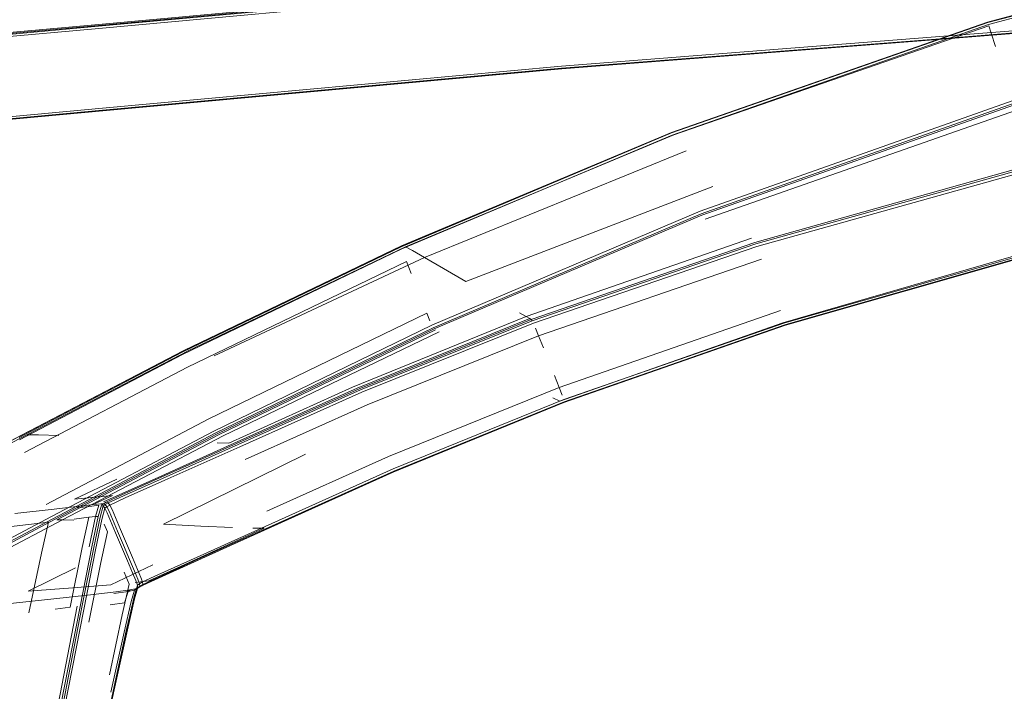
# Model space of a CAD drawing. Units: inches. Extents: x 3 to 26.3, y -0.5 to 26.8.
# Drawn here: x 6.4 to 9.6, y 21.4 to 23.6 of the extents above; entities that cross this region are included whole.
import ezdxf

# ---------------------------------------------------------------- set-up
doc = ezdxf.new("R2010")
doc.units = ezdxf.units.IN
doc.layers.add('JOE COCOON', color=7, linetype='Continuous', true_color=0xe1c657)

# ---------------------------------------------------------------- blocks, each defined once
blk = doc.blocks.new('A$C2C460206')
at = {"color": 0, "linetype": 'Continuous', "lineweight": 0, "extrusion": (-5.1866e-17, -0.227862, 0.973693)}
for p, q in [((40.4269, 31.3476), (41.5789, 31.6543)), ((40.4273, 31.3464), (41.5794, 31.6536)), ((40.4276, 31.346), (41.579, 31.6518)), ((40.4294, 31.3398), (41.5813, 31.6472)), ((37.5496, 31.3392), (39.0333, 31.4754)), ((37.5497, 31.3362), (39.0334, 31.4724)), ((37.5499, 31.3332), (39.0335, 31.4694)), ((37.5505, 31.3264), (39.034, 31.4627)), ((40.9656, 31.3551), (40.2995, 31.3032)), ((37.5496, 31.3392), (36.6441, 31.256)), ((37.5497, 31.3362), (36.6443, 31.2531)), ((37.5499, 31.3332), (36.6445, 31.25)), ((37.5505, 31.3264), (36.6451, 31.2433)), ((39.0543, 31.1974), (40.9663, 31.3465)), ((40.4273, 31.3464), (39.4077, 30.9904)), ((40.4269, 31.3476), (39.4079, 30.9923)), ((40.4276, 31.346), (39.4097, 30.9918)), ((40.4294, 31.3398), (39.4098, 30.9835)), ((40.4309, 31.336), (39.4161, 30.9846)), ((40.4309, 31.336), (39.4161, 30.9846)), ((40.9662, 31.3464), (40.2673, 31.2919)), ((40.966, 31.3483), (40.2741, 31.2943)), ((40.4309, 31.336), (40.4385, 31.3122)), ((40.4309, 31.336), (40.4385, 31.3122)), ((40.2995, 31.3032), (39.0533, 31.206)), ((40.2741, 31.2943), (39.0539, 31.1992)), ((40.2673, 31.2919), (39.0541, 31.1974)), ((40.452, 31.2693), (40.4385, 31.3122)), ((40.452, 31.2693), (40.4385, 31.3122)), ((37.5742, 31.0702), (39.0533, 31.206)), ((37.5749, 31.0634), (39.0539, 31.1992)), ((37.5751, 31.0616), (39.0541, 31.1974)), ((37.5753, 31.0616), (39.0543, 31.1974)), ((37.5742, 31.0702), (36.6714, 30.9873)), ((40.5093, 31.0946), (39.5002, 30.738)), ((40.512, 31.0863), (39.5037, 30.73)), ((40.5138, 31.081), (39.5063, 30.7254)), ((40.5138, 31.081), (39.5063, 30.7254)), ((37.5749, 31.0634), (36.6722, 30.9805)), ((37.5751, 31.0616), (36.6725, 30.9787)), ((37.5753, 31.0616), (36.6727, 30.9787)), ((40.5197, 31.0636), (39.5166, 30.7119)), ((40.5197, 31.0636), (39.5166, 30.7119)), ((39.4077, 30.9904), (38.5368, 30.6236)), ((38.5378, 30.6262), (39.4079, 30.9923)), ((38.5387, 30.6162), (39.4098, 30.9835)), ((38.5409, 30.6269), (39.4097, 30.9918)), ((38.551, 30.6229), (39.4161, 30.9846)), ((38.551, 30.6229), (39.4161, 30.9846)), ((38.6124, 30.5889), (39.4555, 30.9332)), ((38.6124, 30.5889), (39.4555, 30.9332)), ((40.571, 30.8891), (39.6767, 30.6373)), ((40.5729, 30.8835), (39.6794, 30.6324)), ((40.5758, 30.8747), (39.683, 30.6239)), ((38.7456, 30.5109), (39.5411, 30.8181)), ((38.7456, 30.5109), (39.5411, 30.8181)), ((38.6358, 30.3701), (39.5002, 30.738)), ((39.5037, 30.73), (38.6399, 30.3624)), ((38.6434, 30.3586), (39.5063, 30.7254)), ((38.6434, 30.3586), (39.5063, 30.7254)), ((38.5368, 30.6236), (37.8307, 30.2837)), ((38.5378, 30.6262), (37.8325, 30.2871)), ((38.5378, 30.6262), (37.8325, 30.2871)), ((37.8369, 30.289), (38.5409, 30.6269)), ((38.551, 30.6229), (37.8509, 30.2881)), ((38.551, 30.6229), (37.8509, 30.2881)), ((38.5378, 30.6262), (38.5368, 30.6236)), ((38.5378, 30.6262), (38.5368, 30.6236)), ((38.551, 30.6229), (38.5732, 30.6112)), ((38.551, 30.6229), (38.5732, 30.6112)), ((38.9402, 30.3983), (39.6663, 30.6511)), ((38.9402, 30.3983), (39.6663, 30.6511)), ((38.9558, 30.3889), (39.6767, 30.6373)), ((38.9558, 30.3889), (39.6767, 30.6373)), ((39.6794, 30.6324), (38.9595, 30.3847)), ((38.9637, 30.3765), (39.683, 30.6239)), ((40.6538, 30.6344), (39.7668, 30.3784)), ((40.6538, 30.6344), (39.7668, 30.3784)), ((40.6571, 30.6244), (39.7732, 30.3712)), ((40.6557, 30.6294), (39.7735, 30.3784)), ((40.6579, 30.6225), (39.7751, 30.3704)), ((40.6579, 30.6225), (39.7751, 30.3704)), ((40.6577, 30.6233), (39.7754, 30.3719)), ((38.5387, 30.6162), (37.8323, 30.276)), ((38.6124, 30.5889), (37.9344, 30.2712)), ((38.6124, 30.5889), (37.9344, 30.2712)), ((38.6124, 30.5889), (38.5732, 30.6112)), ((38.6124, 30.5889), (38.5732, 30.6112)), ((38.6124, 30.5889), (38.6735, 30.5533)), ((38.6124, 30.5889), (38.6735, 30.5533)), ((38.5542, 30.5761), (37.8483, 30.2356)), ((38.5542, 30.5761), (37.8483, 30.2356)), ((38.5542, 30.5761), (38.5693, 30.5376)), ((38.5542, 30.5761), (38.5693, 30.5376)), ((38.98, 30.3361), (39.6981, 30.5834)), ((38.98, 30.3361), (39.6981, 30.5834)), ((38.7456, 30.5109), (38.6735, 30.5533)), ((38.7456, 30.5109), (38.6735, 30.5533)), ((38.6199, 30.4096), (37.9166, 30.0686)), ((38.6199, 30.4096), (37.9166, 30.0686)), ((38.6199, 30.4096), (38.6297, 30.3847)), ((38.6199, 30.4096), (38.6297, 30.3847)), ((38.9402, 30.3983), (38.9178, 30.4107)), ((38.9402, 30.3983), (38.9178, 30.4107)), ((39.0457, 30.1697), (39.7593, 30.4174)), ((39.0457, 30.1697), (39.7593, 30.4174)), ((38.6358, 30.3701), (37.9333, 30.0291)), ((38.9402, 30.3983), (38.3806, 30.1707)), ((38.9402, 30.3983), (38.3806, 30.1707)), ((38.9511, 30.3923), (38.3953, 30.1676)), ((38.9558, 30.3889), (38.4013, 30.1655)), ((38.9558, 30.3889), (38.4013, 30.1655)), ((38.4059, 30.162), (38.9595, 30.3847)), ((38.9637, 30.3765), (38.4106, 30.1542)), ((38.9402, 30.3983), (38.9511, 30.3923)), ((38.9402, 30.3983), (38.9511, 30.3923)), ((38.9558, 30.3889), (38.9511, 30.3923)), ((38.9558, 30.3889), (38.9511, 30.3923)), ((38.9558, 30.3889), (38.9595, 30.3847)), ((38.9558, 30.3889), (38.9595, 30.3847)), ((39.0481, 30.125), (39.7668, 30.3784)), ((39.0481, 30.125), (39.7668, 30.3784)), ((39.0583, 30.1208), (39.7732, 30.3712)), ((39.0608, 30.1304), (39.7735, 30.3784)), ((39.0614, 30.1213), (39.7751, 30.3704)), ((39.0614, 30.1213), (39.7751, 30.3704)), ((39.7754, 30.3719), (39.0625, 30.1236)), ((37.9378, 30.0218), (38.6399, 30.3624)), ((38.6434, 30.3586), (37.9423, 30.0187)), ((38.6434, 30.3586), (37.9423, 30.0187)), ((38.648, 30.3555), (37.9483, 30.0168)), ((38.6589, 30.3495), (37.963, 30.0139)), ((38.6589, 30.3495), (37.963, 30.0139)), ((38.98, 30.3361), (38.4277, 30.1137)), ((38.98, 30.3361), (38.4277, 30.1137)), ((38.98, 30.3361), (38.97, 30.3614)), ((38.98, 30.3361), (38.97, 30.3614)), ((38.98, 30.3361), (38.9951, 30.2977)), ((38.98, 30.3361), (38.9951, 30.2977)), ((37.3057, 30.0088), (37.8307, 30.2837)), ((37.307, 30.0008), (37.8323, 30.276)), ((37.3081, 30.0128), (37.8325, 30.2871)), ((37.3081, 30.0128), (37.8325, 30.2871)), ((37.3137, 30.0158), (37.8369, 30.289)), ((37.3137, 30.0158), (37.8325, 30.2871)), ((37.3308, 30.0174), (37.8509, 30.2881)), ((37.3308, 30.0174), (37.8509, 30.2881)), ((37.3232, 29.9602), (37.8483, 30.2356)), ((37.3232, 29.9602), (37.8483, 30.2356)), ((39.0457, 30.1697), (39.0306, 30.2078)), ((39.0457, 30.1697), (39.0306, 30.2078)), ((37.9812, 29.9904), (38.3806, 30.1707)), ((37.9812, 29.9904), (38.3806, 30.1707)), ((37.9991, 29.9899), (38.3953, 30.1676)), ((38.0063, 29.9887), (38.4013, 30.1655)), ((38.0063, 29.9887), (38.4013, 30.1655)), ((38.0116, 29.9858), (38.4059, 30.162)), ((38.0167, 29.9782), (38.4106, 30.1542)), ((39.0457, 30.1697), (38.496, 29.9468)), ((39.0457, 30.1697), (38.496, 29.9468)), ((39.0457, 30.1697), (39.0555, 30.1448)), ((39.0457, 30.1697), (39.0555, 30.1448)), ((38.0342, 29.9378), (38.4277, 30.1137)), ((38.0342, 29.9378), (38.4277, 30.1137)), ((38.5066, 29.8954), (39.0583, 30.1208)), ((39.0614, 30.1213), (38.5111, 29.8971)), ((39.0614, 30.1213), (38.5111, 29.8971)), ((39.0608, 30.1304), (38.5116, 29.9073)), ((39.0625, 30.1236), (38.513, 29.9001)), ((39.0481, 30.125), (39.026, 30.1367)), ((39.0481, 30.125), (39.026, 30.1367)), ((39.0614, 30.1213), (39.0625, 30.1236)), ((39.0614, 30.1213), (39.0625, 30.1236)), ((37.3928, 29.7927), (37.9166, 30.0686)), ((37.3928, 29.7927), (37.9166, 30.0686)), ((37.4099, 29.7532), (37.9333, 30.0291)), ((37.4149, 29.7462), (37.9378, 30.0218)), ((37.42, 29.7437), (37.9423, 30.0187)), ((37.42, 29.7437), (37.9423, 30.0187)), ((37.3081, 30.0128), (36.9805, 29.8412)), ((37.3137, 30.0158), (36.9868, 29.8448)), ((37.3308, 30.0174), (37.006, 29.848)), ((37.3308, 30.0174), (37.006, 29.848)), ((37.3308, 30.0174), (37.3679, 30.0172)), ((37.3308, 30.0174), (37.3679, 30.0172)), ((37.4333, 30.0149), (37.3679, 30.0172)), ((37.4333, 30.0149), (37.3679, 30.0172)), ((37.4272, 29.7428), (37.9483, 30.0168)), ((37.4452, 29.7424), (37.963, 30.0139)), ((37.4452, 29.7424), (37.963, 30.0139)), ((37.9991, 29.9899), (37.7559, 29.8808)), ((38.0063, 29.9887), (37.7638, 29.8802)), ((37.9812, 29.9904), (37.944, 29.9913)), ((37.9812, 29.9904), (37.944, 29.9913)), ((38.0116, 29.9858), (37.7695, 29.8777)), ((37.7706, 29.7287), (38.2281, 29.9549)), ((37.7706, 29.7287), (38.2281, 29.9549)), ((38.0167, 29.9782), (37.7749, 29.8703)), ((38.1039, 29.7704), (38.496, 29.9468)), ((38.1039, 29.7704), (38.496, 29.9468)), ((38.5111, 29.8971), (38.1127, 29.7169)), ((38.1127, 29.7169), (38.5066, 29.8954)), ((38.1183, 29.7196), (38.5111, 29.8971)), ((38.1183, 29.7196), (38.5111, 29.8971)), ((38.1197, 29.7307), (38.5116, 29.9073)), ((38.1208, 29.7232), (38.513, 29.9001)), ((37.4845, 29.8099), (37.6209, 29.8736)), ((37.4845, 29.8099), (37.6209, 29.8736)), ((37.7559, 29.8808), (37.628, 29.8234)), ((37.6363, 29.8231), (37.7638, 29.8802)), ((37.6423, 29.8207), (37.7695, 29.8777)), ((37.6478, 29.8134), (37.7749, 29.8703)), ((37.4845, 29.8099), (37.5625, 29.8169)), ((37.4845, 29.8099), (37.5625, 29.8169)), ((37.5468, 29.7925), (37.5565, 29.798)), ((37.5468, 29.7925), (37.5565, 29.798)), ((37.6069, 29.8214), (37.5565, 29.798)), ((37.6069, 29.8214), (37.5565, 29.798)), ((37.6069, 29.8214), (37.5625, 29.8169)), ((37.6069, 29.8214), (37.5625, 29.8169)), ((37.5772, 29.7949), (37.5866, 29.8003)), ((37.628, 29.8234), (37.5781, 29.8004)), ((37.5832, 29.7926), (37.5926, 29.798)), ((37.6363, 29.8231), (37.5866, 29.8003)), ((37.5866, 29.8003), (37.5926, 29.798)), ((37.5926, 29.798), (37.6423, 29.8207)), ((37.5982, 29.7907), (37.5926, 29.798)), ((37.6478, 29.8134), (37.5982, 29.7907)), ((37.4191, 29.7773), (37.2914, 29.7636)), ((37.4191, 29.7773), (37.2914, 29.7636)), ((37.4191, 29.7773), (37.5006, 29.7867)), ((37.4191, 29.7773), (37.5006, 29.7867)), ((37.4937, 29.7814), (37.5402, 29.7874)), ((37.5468, 29.7925), (37.5006, 29.7867)), ((37.5468, 29.7925), (37.5006, 29.7867)), ((37.5623, 29.79), (37.5402, 29.7874)), ((37.5468, 29.7925), (37.5687, 29.795)), ((37.5468, 29.7925), (37.5687, 29.795)), ((37.5623, 29.79), (37.552, 29.754)), ((37.5606, 29.7539), (37.5708, 29.7899)), ((37.5768, 29.7876), (37.5667, 29.7516)), ((37.5772, 29.7949), (37.5687, 29.795)), ((37.5772, 29.7949), (37.5687, 29.795)), ((37.5772, 29.7949), (37.5708, 29.7899)), ((37.5708, 29.7899), (37.5768, 29.7876)), ((37.5722, 29.7443), (37.5824, 29.7803)), ((37.5832, 29.7926), (37.5768, 29.7876)), ((37.5768, 29.7876), (37.5824, 29.7803)), ((37.5772, 29.7949), (37.5832, 29.7926)), ((37.5772, 29.7949), (37.5832, 29.7926)), ((37.5888, 29.7853), (37.5824, 29.7803)), ((37.5824, 29.7803), (37.5896, 29.7654)), ((37.5888, 29.7853), (37.5832, 29.7926)), ((37.5888, 29.7853), (37.5832, 29.7926)), ((37.5888, 29.7853), (37.5982, 29.7907)), ((37.5888, 29.7853), (37.596, 29.7704)), ((37.5888, 29.7853), (37.596, 29.7704)), ((37.6004, 29.7399), (37.5896, 29.7654)), ((37.6068, 29.7449), (37.596, 29.7704)), ((37.6068, 29.7449), (37.596, 29.7704)), ((37.6054, 29.7758), (37.5982, 29.7907)), ((37.6162, 29.7503), (37.6054, 29.7758)), ((37.4099, 29.7532), (37.083, 29.5807)), ((37.4149, 29.7462), (37.0882, 29.5738)), ((37.42, 29.7437), (37.0938, 29.5717)), ((37.42, 29.7437), (37.0938, 29.5717)), ((37.4452, 29.7424), (37.1218, 29.5726)), ((37.4452, 29.7424), (37.1218, 29.5726)), ((37.4004, 29.7349), (37.271, 29.7198)), ((37.4004, 29.7349), (37.271, 29.7198)), ((37.4004, 29.7349), (37.378, 29.6359)), ((37.4004, 29.7349), (37.378, 29.6359)), ((37.4452, 29.7424), (37.4272, 29.7428)), ((37.4452, 29.7424), (37.4272, 29.7428)), ((37.4452, 29.7424), (37.4825, 29.7416)), ((37.4452, 29.7424), (37.4825, 29.7416)), ((37.5299, 29.7514), (37.4831, 29.7452)), ((37.5299, 29.7514), (37.4831, 29.7452)), ((37.5299, 29.7514), (37.5089, 29.6532)), ((37.5299, 29.7514), (37.5089, 29.6532)), ((37.5299, 29.7514), (37.552, 29.754)), ((37.5299, 29.7514), (37.552, 29.754)), ((37.552, 29.754), (37.5313, 29.6559)), ((37.5606, 29.7539), (37.5399, 29.6556)), ((37.5606, 29.7539), (37.5399, 29.6556)), ((37.546, 29.6533), (37.5667, 29.7516)), ((37.5722, 29.7443), (37.5516, 29.646)), ((37.5606, 29.7539), (37.552, 29.754)), ((37.5606, 29.7539), (37.552, 29.754)), ((37.6004, 29.7399), (37.6168, 29.7011)), ((37.6068, 29.7449), (37.6232, 29.7061)), ((37.6068, 29.7449), (37.6232, 29.7061)), ((37.6162, 29.7503), (37.6326, 29.7115)), ((37.5901, 29.7038), (37.5691, 29.6053)), ((37.5901, 29.7038), (37.5691, 29.6053)), ((37.5901, 29.7038), (37.5794, 29.7294)), ((37.5901, 29.7038), (37.5794, 29.7294)), ((37.6168, 29.7011), (37.6359, 29.6557)), ((37.6424, 29.6608), (37.6232, 29.7061)), ((37.6424, 29.6608), (37.6232, 29.7061)), ((37.6326, 29.7115), (37.6518, 29.6662)), ((37.7706, 29.7287), (37.8911, 29.7227)), ((37.7706, 29.7287), (37.8911, 29.7227)), ((38.0956, 29.7155), (37.8516, 29.6043)), ((38.0956, 29.7155), (37.8516, 29.6043)), ((38.1127, 29.7169), (37.8708, 29.6074)), ((38.1183, 29.7196), (37.8771, 29.6107)), ((38.1183, 29.7196), (37.8771, 29.6107)), ((38.1197, 29.7307), (37.8791, 29.6223)), ((38.1208, 29.7232), (37.88, 29.6146)), ((37.9932, 29.718), (37.8911, 29.7227)), ((37.9932, 29.718), (37.8911, 29.7227)), ((38.0956, 29.7155), (38.0586, 29.7157)), ((38.0956, 29.7155), (38.0586, 29.7157)), ((37.4704, 29.4614), (37.5089, 29.6532)), ((37.4704, 29.4614), (37.5089, 29.6532)), ((37.5021, 29.4637), (37.5399, 29.6556)), ((37.5021, 29.4637), (37.5399, 29.6556)), ((37.5083, 29.4613), (37.546, 29.6533)), ((37.5138, 29.4539), (37.5516, 29.646)), ((37.6359, 29.6557), (37.6551, 29.6104)), ((37.6424, 29.6608), (37.6615, 29.6155)), ((37.6424, 29.6608), (37.6615, 29.6155)), ((37.6709, 29.6209), (37.6518, 29.6662)), ((37.3369, 29.4429), (37.378, 29.6359)), ((37.3369, 29.4429), (37.378, 29.6359)), ((37.5307, 29.413), (37.5691, 29.6053)), ((37.5307, 29.413), (37.5691, 29.6053)), ((37.6714, 29.5719), (37.6551, 29.6104)), ((37.6778, 29.577), (37.6615, 29.6155)), ((37.6778, 29.577), (37.6615, 29.6155)), ((37.6872, 29.5824), (37.6709, 29.6209)), ((37.7436, 29.5497), (37.8708, 29.6074)), ((37.7503, 29.5533), (37.8771, 29.6107)), ((37.7503, 29.5533), (37.8771, 29.6107)), ((37.7526, 29.5653), (37.8791, 29.6223)), ((37.88, 29.6146), (37.7535, 29.5574)), ((37.335, 29.5125), (37.487, 29.5882)), ((37.335, 29.5125), (37.487, 29.5882)), ((37.6012, 29.5336), (37.7369, 29.5975)), ((37.6012, 29.5336), (37.7369, 29.5975)), ((37.6606, 29.5357), (37.6444, 29.5742)), ((37.6606, 29.5357), (37.6444, 29.5742)), ((37.6778, 29.577), (37.6884, 29.5519)), ((37.6778, 29.577), (37.6884, 29.5519)), ((37.6872, 29.5824), (37.6978, 29.5573)), ((37.7233, 29.5457), (37.8516, 29.6043)), ((37.7233, 29.5457), (37.8516, 29.6043)), ((37.6714, 29.5719), (37.682, 29.5469)), ((37.7233, 29.5457), (37.6792, 29.5406)), ((37.7233, 29.5457), (37.6792, 29.5406)), ((37.682, 29.5469), (37.6874, 29.532)), ((37.6939, 29.537), (37.6884, 29.5519)), ((37.6939, 29.537), (37.6884, 29.5519)), ((37.6939, 29.537), (37.7032, 29.5425)), ((37.694, 29.5267), (37.7436, 29.5497)), ((37.7032, 29.5425), (37.6978, 29.5573)), ((37.7503, 29.5533), (37.7008, 29.5304)), ((37.7503, 29.5533), (37.7008, 29.5304)), ((37.7526, 29.5653), (37.7032, 29.5425)), ((37.7041, 29.5346), (37.7032, 29.5425)), ((37.7041, 29.5346), (37.7535, 29.5574)), ((37.7233, 29.5457), (37.7436, 29.5497)), ((37.7233, 29.5457), (37.7436, 29.5497)), ((37.7503, 29.5533), (37.7436, 29.5497)), ((37.7503, 29.5533), (37.7436, 29.5497)), ((37.335, 29.5125), (37.4791, 29.5237)), ((37.335, 29.5125), (37.4791, 29.5237)), ((37.6012, 29.5336), (37.4791, 29.5237)), ((37.6012, 29.5336), (37.4791, 29.5237)), ((37.5361, 29.5008), (37.6175, 29.5103)), ((37.5361, 29.5008), (37.6175, 29.5103)), ((37.6569, 29.5115), (37.6106, 29.5049)), ((37.6635, 29.5167), (37.6175, 29.5103)), ((37.6635, 29.5167), (37.6175, 29.5103)), ((37.6606, 29.5357), (37.6382, 29.4366)), ((37.6606, 29.5357), (37.6382, 29.4366)), ((37.6457, 29.4752), (37.6569, 29.5115)), ((37.6457, 29.4752), (37.6569, 29.5115)), ((37.6635, 29.5167), (37.6569, 29.5115)), ((37.6635, 29.5167), (37.6569, 29.5115)), ((37.678, 29.5161), (37.6569, 29.5115)), ((37.6635, 29.5167), (37.6846, 29.5212)), ((37.6635, 29.5167), (37.6846, 29.5212)), ((37.667, 29.4798), (37.678, 29.5161)), ((37.6739, 29.4836), (37.6849, 29.5199)), ((37.6739, 29.4836), (37.6849, 29.5199)), ((37.6765, 29.4957), (37.6874, 29.532)), ((37.6876, 29.522), (37.6773, 29.4878)), ((37.6846, 29.5212), (37.678, 29.5161)), ((37.6849, 29.5199), (37.678, 29.5161)), ((37.6846, 29.5212), (37.694, 29.5267)), ((37.6914, 29.5249), (37.6846, 29.5212)), ((37.6914, 29.5249), (37.6846, 29.5212)), ((37.6914, 29.5249), (37.6849, 29.5199)), ((37.6914, 29.5249), (37.6849, 29.5199)), ((37.6849, 29.5199), (37.6882, 29.5241)), ((37.6939, 29.537), (37.6874, 29.532)), ((37.6882, 29.5241), (37.6874, 29.532)), ((37.6882, 29.5241), (37.6876, 29.522)), ((37.6947, 29.5291), (37.6882, 29.5241)), ((37.6914, 29.5249), (37.6947, 29.5291)), ((37.6914, 29.5249), (37.6947, 29.5291)), ((37.6914, 29.5249), (37.6958, 29.5275)), ((37.6914, 29.5249), (37.6958, 29.5275)), ((37.6939, 29.537), (37.6947, 29.5291)), ((37.6939, 29.537), (37.6947, 29.5291)), ((37.7008, 29.5304), (37.694, 29.5267)), ((37.6947, 29.5291), (37.7041, 29.5346)), ((37.6958, 29.5275), (37.7008, 29.5304)), ((37.6958, 29.5275), (37.7008, 29.5304)), ((37.7008, 29.5304), (37.7041, 29.5346)), ((37.2576, 29.4714), (37.4084, 29.4872)), ((37.2576, 29.4714), (37.4084, 29.4872)), ((37.5361, 29.5008), (37.4084, 29.4872)), ((37.5361, 29.5008), (37.4084, 29.4872)), ((37.644, 29.3808), (37.667, 29.4798)), ((37.6739, 29.4836), (37.651, 29.3845)), ((37.6739, 29.4836), (37.651, 29.3845)), ((37.6765, 29.4957), (37.6538, 29.3965)), ((37.6773, 29.4878), (37.6545, 29.3886)), ((37.6739, 29.4836), (37.6773, 29.4878)), ((37.6739, 29.4836), (37.6773, 29.4878)), ((37.4704, 29.4614), (37.422, 29.4547)), ((37.4704, 29.4614), (37.422, 29.4547)), ((37.4933, 29.4641), (37.4312, 29.1474)), ((37.5021, 29.4637), (37.4404, 29.1468)), ((37.5083, 29.4613), (37.4467, 29.1442)), ((37.5138, 29.4539), (37.4521, 29.1366)), ((37.6457, 29.4752), (37.5991, 29.4684)), ((37.6457, 29.4752), (37.5991, 29.4684)), ((37.597, 29.2431), (37.6382, 29.4366)), ((37.597, 29.2431), (37.6382, 29.4366)), ((37.6088, 29.1908), (37.651, 29.3845)), ((37.6088, 29.1908), (37.651, 29.3845)), ((37.6119, 29.2028), (37.6538, 29.3965)), ((37.6124, 29.1949), (37.6545, 29.3886)), ((37.6015, 29.1872), (37.644, 29.3808)), ((37.6119, 29.2028), (37.5436, 28.8829)), ((37.6124, 29.1949), (37.5437, 28.875)), ((37.6088, 29.1908), (37.5398, 28.871)), ((37.6088, 29.1908), (37.5398, 28.871))]:
    blk.add_line(p, q, dxfattribs=at)

msp = doc.modelspace()

# ---------------------------------------------------------------- block references
at = {"layer": 'JOE COCOON'}
msp.add_blockref('A$C2C460206', (-30.8666, -7.7632), dxfattribs=at)

doc.saveas('drawing.dxf')
